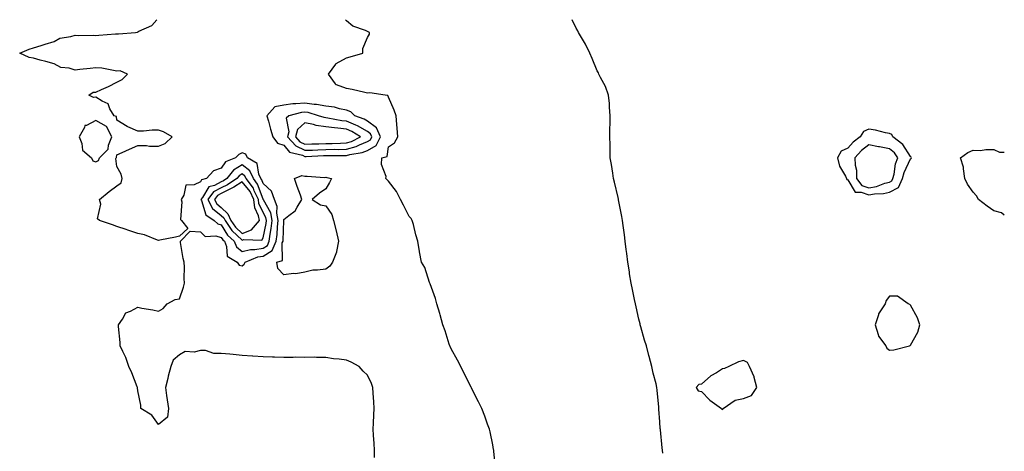
# Model space of a CAD drawing. Units: inches. Extents: x 934163 to 936803, y 7223978 to 7226618.
# Drawn here: x 936332 to 936803, y 7226411 to 7226618 of the extents above; entities that cross this region are included whole.
import ezdxf

# ---------------------------------------------------------------- set-up
doc = ezdxf.new("R2010")
doc.units = ezdxf.units.IN
doc.header["$MEASUREMENT"] = 0
doc.layers.add('Contour_93417223', color=7, linetype='Continuous', true_color=0xe7f968)

msp = doc.modelspace()

# ---------------------------------------------------------------- linework, layer by layer
at = {"layer": 'Contour_93417223'}
for points in [[(936501.49, 7226408.48, 3227), (936501.36, 7226411.92, 3227), (936501.3, 7226415.18, 3227), (936500.9, 7226419.07, 3227), (936500.84, 7226421.92, 3227), (936500.95, 7226424.81, 3227), (936501.13, 7226428.83, 3227), (936501.24, 7226431.92, 3227), (936501.11, 7226434.99, 3227), (936500.8, 7226439.17, 3227), (936500.68, 7226441.92, 3227), (936499.92, 7226443.8, 3227), (936498.05, 7226447.76, 3227), (936495.93, 7226449.79, 3227), (936494.14, 7226451.92, 3227), (936490.18, 7226454.05, 3227), (936488.05, 7226454.97, 3227), (936484.5, 7226455.47, 3227), (936481.84, 7226455.71, 3227), (936478.05, 7226456.33, 3227), (936473.64, 7226456.33, 3227), (936472.5, 7226456.37, 3227), (936468.05, 7226456.35, 3227), (936463.57, 7226456.39, 3227), (936462.44, 7226456.31, 3227), (936458.05, 7226456.35, 3227), (936453.47, 7226456.49, 3227), (936452.63, 7226456.51, 3227), (936448.05, 7226456.67, 3227), (936443.09, 7226456.96, 3227), (936443, 7226456.98, 3227), (936438.05, 7226457.29, 3227), (936433.8, 7226457.66, 3227), (936432.16, 7226457.82, 3227), (936428.05, 7226458.19, 3227), (936424.4, 7226458.27, 3227), (936420.41, 7226459.56, 3227), (936418.05, 7226459.65, 3227), (936415.04, 7226458.91, 3227), (936410.8, 7226459.17, 3227), (936408.05, 7226457.6, 3227), (936405, 7226454.97, 3227), (936403.93, 7226451.92, 3227), (936402.58, 7226447.39, 3227), (936402.38, 7226446.26, 3227), (936401.34, 7226441.92, 3227), (936401.86, 7226438.11, 3227), (936402.16, 7226436.02, 3227), (936402.75, 7226431.92, 3227), (936402.22, 7226427.74, 3227), (936398.05, 7226424.15, 3227), (936394.81, 7226428.68, 3227), (936389.51, 7226431.92, 3227), (936389.55, 7226433.42, 3227), (936388.05, 7226440.26, 3227), (936387.9, 7226441.78, 3227), (936387.88, 7226441.92, 3227), (936387.75, 7226442.21, 3227), (936385.14, 7226449.01, 3227), (936383.75, 7226451.92, 3227), (936382.4, 7226456.26, 3227), (936380.85, 7226459.13, 3227), (936379.59, 7226461.92, 3227), (936379.68, 7226463.54, 3227), (936378.79, 7226471.18, 3227), (936378.84, 7226471.92, 3227), (936380.68, 7226474.56, 3227), (936382.26, 7226477.7, 3227), (936384.55, 7226478.42, 3227), (936388.05, 7226480.4, 3227), (936390.03, 7226479.95, 3227), (936395.31, 7226479.17, 3227), (936398.05, 7226478.4, 3227), (936400.17, 7226479.79, 3227), (936402.2, 7226481.92, 3227), (936405.96, 7226484.01, 3227), (936408.05, 7226484.36, 3227), (936410.03, 7226489.93, 3227), (936410.48, 7226491.92, 3227), (936410.23, 7226494.11, 3227), (936410.43, 7226499.54, 3227), (936410.22, 7226501.92, 3227), (936409.85, 7226503.72, 3227), (936408.55, 7226511.41, 3227), (936408.46, 7226511.92, 3227), (936413.21, 7226516.76, 3227), (936418.05, 7226516.43, 3227), (936420.33, 7226514.21, 3227), (936425.38, 7226514.6, 3227), (936428.05, 7226513.8, 3227), (936428.75, 7226512.62, 3227), (936429.52, 7226511.92, 3227), (936430.57, 7226509.4, 3227), (936430.89, 7226504.77, 3227), (936435.73, 7226501.92, 3227), (936436.62, 7226500.49, 3227), (936438.05, 7226500.2, 3227), (936439, 7226500.96, 3227), (936439.43, 7226501.92, 3227), (936445.55, 7226504.42, 3227), (936448.05, 7226504.81, 3227), (936452.4, 7226507.56, 3227), (936454.3, 7226511.92, 3227), (936454.75, 7226515.22, 3227), (936454.89, 7226518.76, 3227), (936455.25, 7226521.92, 3227), (936454.57, 7226525.4, 3227), (936454.77, 7226528.64, 3227), (936453.53, 7226531.92, 3227), (936452.04, 7226535.9, 3227), (936448.05, 7226539.56, 3227), (936447.42, 7226541.3, 3227), (936446.94, 7226541.92, 3227), (936446, 7226543.97, 3227), (936445.22, 7226549.09, 3227), (936440.6, 7226551.92, 3227), (936439.76, 7226553.64, 3227), (936438.05, 7226554.19, 3227), (936436.45, 7226553.52, 3227), (936434.87, 7226551.92, 3227), (936430, 7226549.97, 3227), (936428.05, 7226546.88, 3227), (936424.28, 7226545.69, 3227), (936420.92, 7226541.92, 3227), (936418.64, 7226541.33, 3227), (936418.05, 7226540.34, 3227), (936415.09, 7226538.95, 3227), (936411.14, 7226538.83, 3227), (936410.08, 7226533.95, 3227), (936408.86, 7226531.92, 3227), (936409.19, 7226530.77, 3227), (936408.54, 7226522.41, 3227), (936409, 7226521.92, 3227), (936412.01, 7226517.97, 3227), (936408.05, 7226514.4, 3227), (936406.13, 7226513.83, 3227), (936398.54, 7226512.41, 3227), (936398.05, 7226512.29, 3227), (936397.55, 7226512.43, 3227), (936391.2, 7226515.06, 3227), (936388.05, 7226515.59, 3227), (936383.35, 7226517.23, 3227), (936382.42, 7226517.55, 3227), (936378.05, 7226519.05, 3227), (936375.91, 7226519.77, 3227), (936369.73, 7226521.92, 3227), (936368.84, 7226522.7, 3227), (936370.36, 7226529.62, 3227), (936369.77, 7226531.92, 3227), (936374.28, 7226535.69, 3227), (936378.05, 7226538.52, 3227), (936380.05, 7226539.91, 3227), (936380.59, 7226541.92, 3227), (936380.14, 7226544.01, 3227), (936378.05, 7226547.72, 3227), (936377.6, 7226551.47, 3227), (936377.78, 7226551.92, 3227), (936377.91, 7226552.06, 3227), (936378.05, 7226553.35, 3227), (936380.59, 7226554.46, 3227), (936384.02, 7226555.94, 3227), (936388.05, 7226557.76, 3227), (936392.24, 7226557.72, 3227), (936393.63, 7226557.51, 3227), (936398.05, 7226557.47, 3227), (936401.21, 7226558.76, 3227), (936404.46, 7226561.92, 3227), (936400.4, 7226564.28, 3227), (936398.05, 7226565.08, 3227), (936394.91, 7226565.06, 3227), (936390.72, 7226564.6, 3227), (936388.05, 7226564.58, 3227), (936383.25, 7226566.72, 3227), (936382.96, 7226566.82, 3227), (936378.05, 7226569.93, 3227), (936377.8, 7226571.67, 3227), (936376.72, 7226571.92, 3227), (936374.71, 7226575.26, 3227), (936373.81, 7226577.68, 3227), (936371.03, 7226578.93, 3227), (936368.05, 7226580.9, 3227), (936366.84, 7226580.71, 3227), (936364.56, 7226581.92, 3227), (936366.73, 7226583.25, 3227), (936368.05, 7226583.33, 3227), (936370.65, 7226584.52, 3227), (936374.03, 7226585.94, 3227), (936378.05, 7226588.07, 3227), (936380.53, 7226589.44, 3227), (936383.15, 7226591.92, 3227), (936379.59, 7226593.46, 3227), (936378.05, 7226593.38, 3227), (936376.38, 7226593.6, 3227), (936370.86, 7226594.73, 3227), (936368.05, 7226595.03, 3227), (936365.33, 7226594.63, 3227), (936360.31, 7226594.17, 3227), (936358.05, 7226593.87, 3227), (936355.24, 7226594.73, 3227), (936351.28, 7226595.14, 3227), (936348.05, 7226596.9, 3227), (936344.04, 7226597.92, 3227), (936341.3, 7226598.68, 3227), (936338.05, 7226599.52, 3227), (936336, 7226599.87, 3227), (936331.51, 7226601.92, 3227), (936336.09, 7226603.87, 3227), (936338.05, 7226604.58, 3227), (936341.84, 7226605.71, 3227), (936343.69, 7226606.28, 3227), (936348.05, 7226607.53, 3227), (936350.76, 7226609.21, 3227), (936356.01, 7226609.89, 3227), (936358.05, 7226610.55, 3227), (936359.54, 7226610.44, 3227), (936366.73, 7226610.59, 3227), (936368.05, 7226610.46, 3227), (936369.43, 7226610.53, 3227), (936377.41, 7226611.28, 3227), (936378.05, 7226611.31, 3227), (936378.79, 7226611.18, 3227), (936387.01, 7226611.92, 3227), (936387.92, 7226612.06, 3227), (936388.05, 7226612.13, 3227), (936388.57, 7226612.45, 3227), (936394.74, 7226615.22, 3227), (936397.11, 7226618, 3227)], [(936559.32, 7226403.19, 3226), (936558.52, 7226411.45, 3226), (936558.49, 7226411.92, 3226), (936558.44, 7226412.31, 3226), (936558.05, 7226414.5, 3226), (936556.81, 7226420.69, 3226), (936556.5, 7226421.92, 3226), (936555.6, 7226424.36, 3226), (936554.27, 7226428.13, 3226), (936552.81, 7226431.92, 3226), (936551.2, 7226435.06, 3226), (936548.05, 7226441.24, 3226), (936547.85, 7226441.72, 3226), (936547.78, 7226441.92, 3226), (936547.51, 7226442.47, 3226), (936544.49, 7226448.35, 3226), (936542.74, 7226451.92, 3226), (936541.09, 7226454.97, 3226), (936538.05, 7226460.49, 3226), (936537.67, 7226461.55, 3226), (936537.52, 7226461.92, 3226), (936537.23, 7226462.74, 3226), (936535.19, 7226469.07, 3226), (936534.13, 7226471.92, 3226), (936532.84, 7226476.71, 3226), (936532.65, 7226477.31, 3226), (936531.34, 7226481.92, 3226), (936530.66, 7226484.54, 3226), (936528.05, 7226491.51, 3226), (936527.95, 7226491.82, 3226), (936527.88, 7226491.92, 3226), (936527.77, 7226492.19, 3226), (936525.46, 7226499.32, 3226), (936523.99, 7226501.92, 3226), (936523, 7226506.86, 3226), (936522.99, 7226506.98, 3226), (936522.15, 7226511.92, 3226), (936521.13, 7226515.01, 3226), (936520.01, 7226519.97, 3226), (936519.46, 7226521.92, 3226), (936518.96, 7226522.84, 3226), (936518.05, 7226523.74, 3226), (936515.29, 7226529.17, 3226), (936513.85, 7226531.92, 3226), (936511.95, 7226535.83, 3226), (936508.05, 7226540.75, 3226), (936507.51, 7226541.37, 3226), (936506.84, 7226541.92, 3226), (936506.97, 7226543.01, 3226), (936504.75, 7226548.62, 3226), (936504.9, 7226551.92, 3226), (936507.48, 7226552.49, 3226), (936508.05, 7226557.06, 3226), (936510.96, 7226559.01, 3226), (936512.61, 7226561.92, 3226), (936512.25, 7226566.12, 3226), (936512.08, 7226567.88, 3226), (936511.75, 7226571.92, 3226), (936510.84, 7226574.71, 3226), (936508.05, 7226580.85, 3226), (936507.81, 7226581.67, 3226), (936506.59, 7226581.92, 3226), (936499.16, 7226583.03, 3226), (936498.05, 7226582.88, 3226), (936496.83, 7226583.15, 3226), (936490.7, 7226584.56, 3226), (936488.05, 7226585.14, 3226), (936483.17, 7226586.8, 3226), (936482.88, 7226586.74, 3226), (936482.68, 7226587.29, 3226), (936479.33, 7226591.92, 3226), (936482.9, 7226596.78, 3226), (936483.01, 7226596.96, 3226), (936483.13, 7226597, 3226), (936488.05, 7226599.75, 3226), (936489.78, 7226600.18, 3226), (936495.79, 7226601.92, 3226), (936495.8, 7226604.17, 3226), (936498.05, 7226609.42, 3226), (936498.94, 7226611.02, 3226), (936498.97, 7226611.92, 3226), (936498.38, 7226612.25, 3226), (936498.05, 7226612.39, 3226), (936497.13, 7226612.84, 3226), (936491.02, 7226614.89, 3226), (936488.05, 7226617.53, 3226), (936487.6, 7226618, 3226)], [(936639.46, 7226410.51, 3225), (936639.32, 7226411.92, 3225), (936639.22, 7226413.09, 3225), (936638.32, 7226421.65, 3225), (936638.3, 7226421.92, 3225), (936638.28, 7226422.15, 3225), (936638.05, 7226425.42, 3225), (936637.63, 7226431.49, 3225), (936637.59, 7226431.92, 3225), (936637.54, 7226432.43, 3225), (936636.77, 7226440.63, 3225), (936636.65, 7226441.92, 3225), (936636.23, 7226443.74, 3225), (936634.84, 7226448.7, 3225), (936634.18, 7226451.92, 3225), (936632.87, 7226456.74, 3225), (936632.77, 7226457.19, 3225), (936631.6, 7226461.92, 3225), (936630.69, 7226464.56, 3225), (936628.98, 7226470.98, 3225), (936628.69, 7226471.92, 3225), (936628.57, 7226472.45, 3225), (936628.05, 7226474.67, 3225), (936626.68, 7226480.55, 3225), (936626.37, 7226481.92, 3225), (936625.91, 7226484.07, 3225), (936624.94, 7226488.81, 3225), (936624.25, 7226491.92, 3225), (936623.56, 7226496.41, 3225), (936623.45, 7226497.31, 3225), (936622.7, 7226501.92, 3225), (936622.22, 7226506.1, 3225), (936621.93, 7226508.03, 3225), (936621.45, 7226511.92, 3225), (936621.13, 7226514.99, 3225), (936620.43, 7226519.54, 3225), (936620.14, 7226521.92, 3225), (936619.88, 7226523.76, 3225), (936618.27, 7226531.69, 3225), (936618.24, 7226531.92, 3225), (936618.21, 7226532.08, 3225), (936618.05, 7226532.8, 3225), (936616.35, 7226540.22, 3225), (936615.92, 7226541.92, 3225), (936615.5, 7226544.48, 3225), (936614.83, 7226548.7, 3225), (936614.31, 7226551.92, 3225), (936614.21, 7226555.77, 3225), (936614.21, 7226558.07, 3225), (936614.1, 7226561.92, 3225), (936614.07, 7226565.9, 3225), (936614.25, 7226568.11, 3225), (936614.19, 7226571.92, 3225), (936613.87, 7226576.1, 3225), (936613.94, 7226577.82, 3225), (936613.51, 7226581.92, 3225), (936612.08, 7226585.96, 3225), (936609.64, 7226590.34, 3225), (936608.88, 7226591.92, 3225), (936608.63, 7226592.49, 3225), (936608.05, 7226593.5, 3225), (936605.59, 7226599.46, 3225), (936604.57, 7226601.92, 3225), (936602.4, 7226606.28, 3225), (936600.47, 7226609.5, 3225), (936599.09, 7226611.92, 3225), (936598.8, 7226612.66, 3225), (936598.05, 7226613.91, 3225), (936596.11, 7226618, 3225)], [(936803, 7226524.41, 3224), (936801.66, 7226525.53, 3224), (936798.05, 7226526.53, 3224), (936794.79, 7226528.66, 3224), (936790.6, 7226531.92, 3224), (936789.74, 7226533.62, 3224), (936788.05, 7226535.42, 3224), (936785.43, 7226539.3, 3224), (936784.11, 7226541.92, 3224), (936783.4, 7226546.57, 3224), (936783.5, 7226547.37, 3224), (936782.07, 7226551.92, 3224), (936785.54, 7226554.44, 3224), (936788.05, 7226555.47, 3224), (936791.57, 7226555.44, 3224), (936794.13, 7226555.83, 3224), (936798.05, 7226555.81, 3224), (936800.76, 7226554.63, 3224), (936803, 7226554.52, 3224)]]:
    msp.add_polyline3d(points, dxfattribs=at)
for points in [[(936498.05, 7226555.4, 3227), (936502.17, 7226557.8, 3227), (936504.29, 7226561.92, 3227), (936502.45, 7226566.31, 3227), (936498.05, 7226569.44, 3227), (936496.47, 7226570.34, 3227), (936492.03, 7226571.92, 3227), (936490.06, 7226573.93, 3227), (936488.05, 7226574.75, 3227), (936484.64, 7226575.34, 3227), (936482.22, 7226576.1, 3227), (936478.05, 7226576.61, 3227), (936473.59, 7226577.45, 3227), (936472.51, 7226577.47, 3227), (936468.05, 7226578.07, 3227), (936463.78, 7226577.66, 3227), (936462.25, 7226577.72, 3227), (936458.05, 7226577.13, 3227), (936453.65, 7226576.31, 3227), (936449.84, 7226571.92, 3227), (936450.59, 7226569.38, 3227), (936451.65, 7226565.53, 3227), (936452.77, 7226561.92, 3227), (936454.99, 7226558.85, 3227), (936458.05, 7226557.97, 3227), (936460.78, 7226554.65, 3227), (936466.89, 7226553.09, 3227), (936468.05, 7226552.53, 3227), (936468.67, 7226552.55, 3227), (936476.98, 7226552.99, 3227), (936478.05, 7226553.03, 3227), (936479.18, 7226553.05, 3227), (936486.99, 7226552.99, 3227), (936488.05, 7226553.01, 3227), (936489.57, 7226553.44, 3227), (936495.58, 7226554.38, 3227)], [(936498.05, 7226559.69, 3228), (936499.46, 7226560.51, 3228), (936500.18, 7226561.92, 3228), (936499.55, 7226563.42, 3228), (936498.05, 7226564.5, 3228), (936493.31, 7226567.17, 3228), (936492.5, 7226567.47, 3228), (936488.05, 7226569.4, 3228), (936485.78, 7226569.65, 3228), (936479.11, 7226570.87, 3228), (936478.05, 7226571, 3228), (936477.24, 7226571.12, 3228), (936474.6, 7226571.92, 3228), (936469.63, 7226573.5, 3228), (936468.05, 7226573.72, 3228), (936466.41, 7226573.56, 3228), (936460.41, 7226571.92, 3228), (936459.07, 7226570.9, 3228), (936460.46, 7226564.34, 3228), (936459.81, 7226561.92, 3228), (936463.69, 7226557.56, 3228), (936468.05, 7226555.47, 3228), (936471.73, 7226555.59, 3228), (936474.24, 7226555.73, 3228), (936478.05, 7226555.87, 3228), (936482.06, 7226555.94, 3228), (936484.05, 7226555.92, 3228), (936488.05, 7226556, 3228), (936492.65, 7226557.31, 3228), (936494.28, 7226558.15, 3228)], [(936368.05, 7226549.89, 3228), (936369.3, 7226550.67, 3228), (936369.79, 7226551.92, 3228), (936373.89, 7226556.08, 3228), (936374.09, 7226557.96, 3228), (936375.6, 7226561.92, 3228), (936373.02, 7226566.88, 3228), (936368.05, 7226569.77, 3228), (936363.53, 7226567.39, 3228), (936362.68, 7226567.29, 3228), (936362.53, 7226566.39, 3228), (936360.03, 7226561.92, 3228), (936361.32, 7226558.66, 3228), (936361.6, 7226555.47, 3228), (936365.87, 7226551.92, 3228), (936366.56, 7226550.44, 3228)], [(936488.05, 7226558.99, 3229), (936490.33, 7226559.63, 3229), (936494.76, 7226561.92, 3229), (936490.63, 7226564.5, 3229), (936488.05, 7226565.61, 3229), (936483.87, 7226566.1, 3229), (936482.33, 7226566.2, 3229), (936478.05, 7226566.74, 3229), (936473.53, 7226567.41, 3229), (936472.14, 7226567.82, 3229), (936468.05, 7226568.62, 3229), (936464.53, 7226565.44, 3229), (936463.58, 7226561.92, 3229), (936465.69, 7226559.56, 3229), (936468.05, 7226558.42, 3229), (936471.43, 7226558.54, 3229), (936474.71, 7226558.58, 3229), (936478.05, 7226558.7, 3229), (936481.21, 7226558.76, 3229), (936485.06, 7226558.93, 3229)], [(936748.05, 7226535.44, 3225), (936752.27, 7226537.7, 3225), (936754.27, 7226541.92, 3225), (936755.06, 7226544.91, 3225), (936758.05, 7226551.41, 3225), (936758.38, 7226551.59, 3225), (936758.52, 7226551.92, 3225), (936758.39, 7226552.25, 3225), (936758.05, 7226552.47, 3225), (936754.33, 7226558.19, 3225), (936749.61, 7226561.92, 3225), (936749.09, 7226562.96, 3225), (936748.05, 7226563.48, 3225), (936746.13, 7226563.83, 3225), (936741.25, 7226565.12, 3225), (936738.05, 7226565.61, 3225), (936735.5, 7226564.48, 3225), (936734, 7226561.92, 3225), (936730.6, 7226559.36, 3225), (936728.05, 7226556.53, 3225), (936724.94, 7226555.03, 3225), (936723.11, 7226551.92, 3225), (936724.07, 7226547.94, 3225), (936726.9, 7226543.07, 3225), (936727.39, 7226541.92, 3225), (936727.63, 7226541.49, 3225), (936728.05, 7226541.33, 3225), (936731.54, 7226535.42, 3225), (936734.46, 7226535.51, 3225), (936738.05, 7226534.19, 3225), (936740.78, 7226534.65, 3225), (936745.23, 7226534.75, 3225)], [(936748.05, 7226540.24, 3226), (936749.15, 7226540.83, 3226), (936749.67, 7226541.92, 3226), (936750.24, 7226544.11, 3226), (936750.96, 7226549.01, 3226), (936752.01, 7226551.92, 3226), (936750.34, 7226554.21, 3226), (936748.05, 7226556.14, 3226), (936743.21, 7226557.08, 3226), (936742.82, 7226557.15, 3226), (936738.05, 7226558.05, 3226), (936734.62, 7226555.36, 3226), (936731.48, 7226551.92, 3226), (936731.59, 7226548.38, 3226), (936732.18, 7226546.04, 3226), (936732.26, 7226541.92, 3226), (936734.83, 7226538.7, 3226), (936738.05, 7226537.51, 3226), (936741.81, 7226538.15, 3226), (936745.82, 7226539.69, 3226)], [(936448.05, 7226508.58, 3228), (936450.1, 7226509.87, 3228), (936450.99, 7226511.92, 3228), (936451.46, 7226515.32, 3228), (936452.01, 7226517.96, 3228), (936452.47, 7226521.92, 3228), (936451.75, 7226525.61, 3228), (936448.21, 7226531.76, 3228), (936448.15, 7226531.92, 3228), (936448.12, 7226532, 3228), (936448.05, 7226532.06, 3228), (936445.42, 7226539.28, 3228), (936443.41, 7226541.92, 3228), (936441.73, 7226545.59, 3228), (936438.05, 7226548.48, 3228), (936433.92, 7226546.04, 3228), (936430.78, 7226541.92, 3228), (936429.11, 7226540.87, 3228), (936428.05, 7226540.32, 3228), (936424.76, 7226538.64, 3228), (936422.04, 7226537.94, 3228), (936419.07, 7226532.94, 3228), (936418.29, 7226531.92, 3228), (936418.58, 7226531.39, 3228), (936420.68, 7226524.56, 3228), (936424.65, 7226521.92, 3228), (936426.36, 7226520.24, 3228), (936428.05, 7226519.73, 3228), (936430.96, 7226514.83, 3228), (936434.16, 7226511.92, 3228), (936435.31, 7226509.19, 3228), (936438.05, 7226507.04, 3228), (936441.97, 7226507.99, 3228), (936444.08, 7226507.96, 3228)], [(936448.05, 7226513.52, 3229), (936449.52, 7226520.46, 3229), (936449.69, 7226521.92, 3229), (936449.42, 7226523.29, 3229), (936448.05, 7226525.67, 3229), (936446.08, 7226529.95, 3229), (936445.86, 7226531.92, 3229), (936443.83, 7226536.14, 3229), (936443.42, 7226537.29, 3229), (936439.89, 7226541.92, 3229), (936439.31, 7226543.17, 3229), (936438.05, 7226544.17, 3229), (936436.64, 7226543.33, 3229), (936435.56, 7226541.92, 3229), (936430.97, 7226538.99, 3229), (936428.05, 7226537.53, 3229), (936424.35, 7226535.63, 3229), (936421.54, 7226531.92, 3229), (936423.8, 7226527.66, 3229), (936428.05, 7226524.3, 3229), (936429.28, 7226523.15, 3229), (936429.84, 7226521.92, 3229), (936433.14, 7226517, 3229), (936438.05, 7226512.45, 3229), (936438.9, 7226512.76, 3229), (936447.44, 7226512.53, 3229)], [(936478.05, 7226498.64, 3226), (936474.17, 7226498.03, 3226), (936471.95, 7226498.03, 3226), (936468.05, 7226497.17, 3226), (936463.68, 7226496.3, 3226), (936462.55, 7226496.43, 3226), (936458.05, 7226495.9, 3226), (936455.08, 7226498.95, 3226), (936454.57, 7226501.92, 3226), (936457.31, 7226502.66, 3226), (936457.27, 7226511.14, 3226), (936457.61, 7226511.92, 3226), (936457.66, 7226512.31, 3226), (936458.03, 7226521.9, 3226), (936458.03, 7226521.92, 3226), (936458.02, 7226521.94, 3226), (936458.05, 7226522.41, 3226), (936460.44, 7226524.3, 3226), (936463.49, 7226526.47, 3226), (936464.32, 7226528.19, 3226), (936466.65, 7226531.92, 3226), (936465.9, 7226534.07, 3226), (936464.33, 7226538.21, 3226), (936463.12, 7226541.92, 3226), (936466.61, 7226543.37, 3226), (936468.05, 7226543.03, 3226), (936469.25, 7226543.11, 3226), (936477.44, 7226542.53, 3226), (936478.05, 7226542.58, 3226), (936478.64, 7226542.51, 3226), (936480.78, 7226541.92, 3226), (936479.84, 7226540.12, 3226), (936478.05, 7226537.06, 3226), (936475.04, 7226534.93, 3226), (936471.64, 7226531.92, 3226), (936475.51, 7226529.38, 3226), (936478.05, 7226528.95, 3226), (936480.94, 7226524.81, 3226), (936481.72, 7226521.92, 3226), (936483, 7226516.98, 3226), (936483.02, 7226516.9, 3226), (936484.13, 7226511.92, 3226), (936483.17, 7226507.04, 3226), (936483.19, 7226506.78, 3226), (936481.29, 7226501.92, 3226), (936479.97, 7226500.01, 3226)], [(936438.05, 7226515.71, 3230), (936442.59, 7226517.39, 3230), (936446.27, 7226521.92, 3230), (936445.8, 7226524.17, 3230), (936444.07, 7226527.94, 3230), (936443.63, 7226531.92, 3230), (936441.82, 7226535.69, 3230), (936438.05, 7226540.32, 3230), (936434.02, 7226537.9, 3230), (936432.84, 7226537.13, 3230), (936428.05, 7226534.73, 3230), (936426.19, 7226533.78, 3230), (936424.78, 7226531.92, 3230), (936425.92, 7226529.79, 3230), (936428.05, 7226528.09, 3230), (936431.21, 7226525.08, 3230), (936432.66, 7226521.92, 3230), (936434.83, 7226518.7, 3230)], [(936748.05, 7226459.85, 3225), (936750.06, 7226459.91, 3225), (936757.55, 7226461.92, 3225), (936757.98, 7226462, 3225), (936758.05, 7226462.12, 3225), (936761.62, 7226468.35, 3225), (936762.47, 7226471.92, 3225), (936761.46, 7226475.34, 3225), (936758.05, 7226481.31, 3225), (936757.81, 7226481.69, 3225), (936757.01, 7226481.92, 3225), (936751.81, 7226485.69, 3225), (936748.05, 7226485.61, 3225), (936746.41, 7226483.56, 3225), (936745.98, 7226481.92, 3225), (936742.83, 7226477.13, 3225), (936742.77, 7226476.65, 3225), (936741.2, 7226471.92, 3225), (936742.66, 7226467.31, 3225), (936742.68, 7226466.55, 3225), (936746.34, 7226461.92, 3225), (936746.82, 7226460.69, 3225)], [(936668.05, 7226431.45, 3225), (936668.31, 7226431.67, 3225), (936668.34, 7226431.92, 3225), (936674.19, 7226435.79, 3225), (936678.05, 7226436.72, 3225), (936681.95, 7226438.01, 3225), (936684.57, 7226441.92, 3225), (936683.25, 7226446.72, 3225), (936683.21, 7226447.08, 3225), (936681.03, 7226451.92, 3225), (936680.06, 7226453.93, 3225), (936678.05, 7226454.85, 3225), (936675.72, 7226454.24, 3225), (936671.04, 7226451.92, 3225), (936668.95, 7226451.02, 3225), (936668.05, 7226450.85, 3225), (936665.11, 7226448.99, 3225), (936662.49, 7226447.49, 3225), (936658.05, 7226443.48, 3225), (936656.66, 7226443.31, 3225), (936655.4, 7226441.92, 3225), (936656.46, 7226440.34, 3225), (936658.05, 7226440.06, 3225), (936661.96, 7226435.83, 3225), (936667.56, 7226431.92, 3225), (936667.72, 7226431.59, 3225)]]:
    msp.add_polyline3d(points, close=True, dxfattribs=at)

doc.saveas('drawing.dxf')
